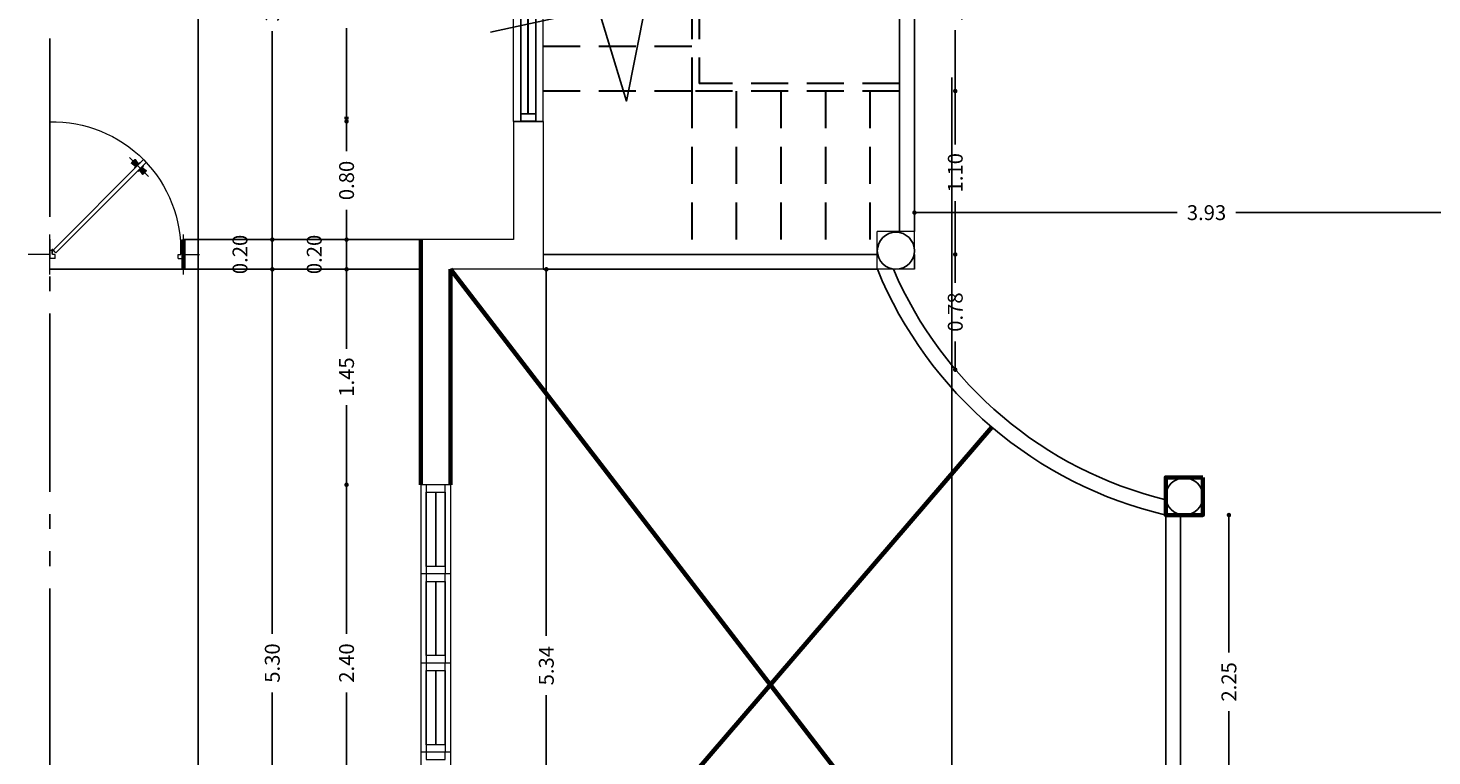
# Model space of a CAD drawing. Extents: x 164 to 342, y -133 to -10.
# Drawn here: x 240 to 249, y -78 to -73 of the extents above; entities that cross this region are included whole.
import ezdxf

# ---------------------------------------------------------------- set-up
doc = ezdxf.new("R2010")
doc.units = 0
doc.header["$MEASUREMENT"] = 0
doc.header["$PDMODE"] = 3
for name, pattern in [('ACAD_ISO05W100', [33, 24, -3, 0, -3, 0, -3]), ('HIDDEN', [0.375, 0.25, -0.125]), ('HIDDENX2', [19.05, 12.7, -6.35])]:
    doc.linetypes.add(name, pattern=pattern)
doc.layers.get('0').update_dxf_attribs({"linetype": 'CONTINUOUS'})
doc.layers.get('DEFPOINTS').update_dxf_attribs({"linetype": 'CONTINUOUS'})
for name, color, linetype, lineweight in [('02 VENTANAS', 61, 'CONTINUOUS', 20), ('ESCALERA', 31, 'CONTINUOUS', 30), ('MURO', 1, 'CONTINUOUS', 15), ('MUROS', 1, 'CONTINUOUS', 60), ('Puertas', 4, 'CONTINUOUS', 20), ('ventanas', 3, 'CONTINUOUS', 30)]:
    doc.layers.add(name, color=color, linetype=linetype, lineweight=lineweight)
for name, color, linetype in [('Columnas', 5, 'CONTINUOUS'), ('DIM', 8, 'CONTINUOUS'), ('LINEA-TIERRA', 5, 'CONTINUOUS'), ('MURO BAJO', 4, 'CONTINUOUS'), ('murobajo', 3, 'CONTINUOUS'), ('Muros Bajos', 4, 'CONTINUOUS'), ('PISO', 8, 'CONTINUOUS'), ('VENTANA', 3, 'CONTINUOUS'), ('VENTANA DE ESCALARA', 1, 'CONTINUOUS')]:
    doc.layers.add(name, color=color, linetype=linetype)
doc.styles.add('RS80', font='romans.shx', dxfattribs={"height": 0.1, "bigfont": 'special'})
doc.dimstyles.get("Standard").update_dxf_attribs({"dimtxt": 0.18, "dimasz": 0.18, "dimexe": 0.18, "dimexo": 0.0625, "dimgap": 0.09, "dimtad": 0, "dimtih": 1, "dimtoh": 1, "dimdec": 4, "dimzin": 0, "dimdsep": 46, "dimtxsty": 'Standard', "dimcen": 0.09, "dimadec": 0, "dimazin": 0, "dimtfac": 1, "dimtdec": 4, "dimtofl": 0, "dimtmove": 0, "dimatfit": 3, "dimfxl": 1, "dimtolj": 1, "dimtzin": 0, "dimarcsym": 0})

# ---------------------------------------------------------------- blocks, each defined once
blk = doc.blocks.new('puerta1mt')
at = {"layer": 'Puertas', "color": 8}
for p, q in [((-0.739, 0.582), (-0.595, 0.726)), ((-0.699, 0.645), (-0.722, 0.626)), ((-0.698, 0.643), (-0.721, 0.624)), ((-0.695, 0.64), (-0.717, 0.621)), ((-0.691, 0.637), (-0.713, 0.616)), ((-0.696, 0.66), (-0.688, 0.647)), ((-0.69, 0.644), (-0.692, 0.641)), ((-0.689, 0.643), (-0.692, 0.641)), ((-0.691, 0.655), (-0.686, 0.645)), ((-0.688, 0.642), (-0.691, 0.639)), ((-0.686, 0.64), (-0.689, 0.637)), ((-0.685, 0.649), (-0.684, 0.643)), ((-0.681, 0.636), (-0.684, 0.633)), ((-0.681, 0.645), (-0.682, 0.641)), ((-0.679, 0.634), (-0.682, 0.631)), ((-0.677, 0.641), (-0.681, 0.64)), ((-0.678, 0.632), (-0.681, 0.63)), ((-0.678, 0.632), (-0.68, 0.629)), ((-0.672, 0.636), (-0.678, 0.638)), ((-0.667, 0.631), (-0.676, 0.636)), ((-0.661, 0.625), (-0.674, 0.634)), ((-0.673, 0.683), (-0.66, 0.675)), ((-0.667, 0.678), (-0.658, 0.673)), ((-0.662, 0.672), (-0.656, 0.671)), ((-0.657, 0.687), (-0.639, 0.71)), ((-0.657, 0.677), (-0.654, 0.68)), ((-0.657, 0.668), (-0.654, 0.669)), ((-0.656, 0.685), (-0.637, 0.708)), ((-0.656, 0.676), (-0.653, 0.679)), ((-0.655, 0.675), (-0.652, 0.678)), ((-0.653, 0.682), (-0.633, 0.705)), ((-0.653, 0.673), (-0.65, 0.676)), ((-0.653, 0.664), (-0.653, 0.668)), ((-0.65, 0.679), (-0.629, 0.701)), ((-0.649, 0.66), (-0.65, 0.666)), ((-0.648, 0.669), (-0.646, 0.671)), ((-0.643, 0.654), (-0.648, 0.663)), ((-0.646, 0.667), (-0.644, 0.669)), ((-0.638, 0.649), (-0.646, 0.662)), ((-0.645, 0.665), (-0.642, 0.668)), ((-0.644, 0.665), (-0.642, 0.668)), ((-0.643, 0.672), (-0.621, 0.692)), ((-0.639, 0.668), (-0.617, 0.688)), ((-0.636, 0.665), (-0.613, 0.684)), ((-0.635, 0.664), (-0.612, 0.683)), ((-0.628, 0.701), (-0.628, 0.701)), ((-0.624, 0.698), (-0.628, 0.701)), ((-0.624, 0.698), (-0.62, 0.694)), ((-0.71, 0.611), (-0.714, 0.615)), ((-0.714, 0.615), (-0.714, 0.615)), ((-0.71, 0.611), (-0.707, 0.607)), ((-0.684, 0.63), (-0.705, 0.608)), ((-0.681, 0.627), (-0.701, 0.604)), ((-0.678, 0.624), (-0.697, 0.6)), ((-0.677, 0.622), (-0.695, 0.599)), ((-1, -0.15), (-1, 0.15)), ((0, -0.15), (0, 0.15)), ((-1, 0), (-1.121, 0)), ((0, 0), (0.163, 0))]:
    blk.add_line(p, q, dxfattribs=at)
at = {"layer": 'Puertas', "color": 2}
for p, q in [((-0.722, 0.689), (-0.701, 0.709)), ((-0.722, 0.689), (-0.044, 0.011)), ((-0.025, 0.033), (-0.701, 0.709)), ((-0.621, 0.693), (-0.62, 0.694)), ((-0.706, 0.608), (-0.707, 0.607)), ((-0.98, 0.03), (-1, 0.03)), ((-1, -0.03), (-1, 0.03)), ((-0.98, 0), (-0.98, 0.03)), ((-0.96, 0), (-0.98, 0)), ((-0.044, 0.011), (-0.039, 0.016)), ((-0.041, 0.017), (-0.024, 0.034)), ((-0.041, 0.017), (-0.039, 0.016)), ((-0.04, 0), (-0.02, 0)), ((-0.039, 0.016), (-0.024, 0.032)), ((-0.02, 0.008), (-0.02, 0.03)), ((-0.02, 0.008), (-0.018, 0.008)), ((-0.02, 0), (-0.02, 0.008)), ((-0.018, 0.008), (-0.018, 0.031)), ((-0.018, 0.03), (0, 0.03)), ((0, 0.03), (0, -0.03)), ((-0.96, -0.03), (-1, -0.03)), ((-0.96, -0.03), (-0.96, 0)), ((-0.04, -0.03), (-0.04, 0)), ((-0.04, -0.03), (0, -0.03))]:
    blk.add_line(p, q, dxfattribs=at)
at = {"layer": 'Puertas', "color": 1}
for p, q in [((-0.701, 0.644), (-0.722, 0.628)), ((-0.699, 0.644), (-0.688, 0.633)), ((-0.698, 0.665), (-0.698, 0.664)), ((-0.698, 0.662), (-0.69, 0.65)), ((-0.696, 0.641), (-0.696, 0.642)), ((-0.69, 0.644), (-0.693, 0.641)), ((-0.693, 0.642), (-0.686, 0.635)), ((-0.69, 0.65), (-0.69, 0.65)), ((-0.69, 0.647), (-0.69, 0.647)), ((-0.69, 0.644), (-0.684, 0.638)), ((-0.677, 0.623), (-0.688, 0.633)), ((-0.68, 0.629), (-0.686, 0.635)), ((-0.677, 0.631), (-0.684, 0.638)), ((-0.677, 0.632), (-0.68, 0.629)), ((-0.677, 0.685), (-0.677, 0.685)), ((-0.674, 0.685), (-0.663, 0.678)), ((-0.674, 0.631), (-0.674, 0.631)), ((-0.671, 0.631), (-0.672, 0.631)), ((-0.66, 0.623), (-0.671, 0.631)), ((-0.663, 0.678), (-0.663, 0.678)), ((-0.66, 0.678), (-0.66, 0.677)), ((-0.657, 0.689), (-0.641, 0.709)), ((-0.657, 0.686), (-0.646, 0.675)), ((-0.657, 0.677), (-0.654, 0.68)), ((-0.657, 0.677), (-0.651, 0.671)), ((-0.654, 0.683), (-0.654, 0.683)), ((-0.654, 0.68), (-0.648, 0.674)), ((-0.644, 0.664), (-0.651, 0.671)), ((-0.641, 0.667), (-0.648, 0.674)), ((-0.636, 0.665), (-0.646, 0.675)), ((-0.644, 0.665), (-0.641, 0.667)), ((-0.644, 0.662), (-0.644, 0.661)), ((-0.636, 0.647), (-0.644, 0.659)), ((-0.644, 0.659), (-0.644, 0.659)), ((-0.638, 0.709), (-0.625, 0.696)), ((-0.638, 0.667), (-0.638, 0.667)), ((-0.636, 0.707), (-0.635, 0.708)), ((-0.636, 0.644), (-0.636, 0.644)), ((-0.635, 0.708), (-0.624, 0.697)), ((-0.633, 0.664), (-0.613, 0.681)), ((-0.612, 0.684), (-0.625, 0.696)), ((-0.613, 0.686), (-0.624, 0.697)), ((-0.614, 0.685), (-0.613, 0.686)), ((-0.722, 0.625), (-0.709, 0.612)), ((-0.721, 0.623), (-0.71, 0.612)), ((-0.72, 0.623), (-0.721, 0.623)), ((-0.699, 0.601), (-0.71, 0.612)), ((-0.697, 0.6), (-0.709, 0.612)), ((-0.698, 0.601), (-0.699, 0.601)), ((-0.677, 0.62), (-0.694, 0.6)), ((-0.68, 0.626), (-0.68, 0.626)), ((-0.657, 0.624), (-0.657, 0.623))]:
    blk.add_line(p, q, dxfattribs=at)
at = {"layer": 'Puertas', "color": 2}
for radius in [0.00388, 0.00188]:
    blk.add_circle((-0.02, 0.034), radius, dxfattribs=at)
at = {"layer": 'Puertas', "color": 8}
blk.add_arc((-0.02, 0.034), 0.959, 88.7757, 182.0352, dxfattribs=at)
at = {"layer": 'Puertas', "color": 1}
for centre, start, end in [((-0.7, 0.643), 45, 128.9236), ((-0.697, 0.663), 135, 225), ((-0.694, 0.64), 45, 135), ((-0.689, 0.646), 140.2572, 225), ((-0.692, 0.649), 320.2572, 45), ((-0.676, 0.684), 45, 135), ((-0.676, 0.633), 225, 309.7428), ((-0.673, 0.63), 45, 129.7428), ((-0.661, 0.679), 225, 309.7428), ((-0.659, 0.676), 45, 129.7428), ((-0.655, 0.687), 141.0764, 225), ((-0.653, 0.682), 135, 225), ((-0.645, 0.663), 320.2572, 45), ((-0.642, 0.66), 140.2572, 225), ((-0.639, 0.708), 45, 141.0764), ((-0.64, 0.669), 225, 315), ((-0.634, 0.666), 225, 308.9236), ((-0.637, 0.646), 315, 45), ((-0.614, 0.682), 308.9236, 45), ((-0.72, 0.626), 128.9236, 225), ((-0.695, 0.601), 225, 321.0764), ((-0.681, 0.627), 315, 45), ((-0.679, 0.621), 321.0764, 45), ((-0.658, 0.625), 225, 315)]:
    blk.add_arc(centre, 0.002, start, end, dxfattribs=at)
blk = doc.blocks.new('_Dot')
at = {"color": 0, "linetype": 'ByBlock', "lineweight": -2}
blk.add_line((-0.5, 0), (-1, 0), dxfattribs=at)
at = {"color": 0, "linetype": 'ByBlock', "const_width": 0.5}
blk.add_lwpolyline([(-0.25, 0, 1), (0.25, 0, 1)], format="xyb", close=True, dxfattribs=at)
blk = doc.blocks.new('*D448')
at = {"layer": 'DEFPOINTS', "color": 0, "ltscale": 0.5, "transparency": 16777216}
for p in [(243.0963, -73.3379), (241.9728, -74.1337), (242.4728, -74.1337)]:
    blk.add_point(p, dxfattribs=at)
at = {"layer": 'DIM', "color": 8, "lineweight": -2, "ltscale": 0.5, "transparency": 16777216}
for p, q in [((241.9728, -73.3679), (241.9728, -73.5384)), ((241.9728, -74.1037), (241.9728, -73.9332))]:
    blk.add_line(p, q, dxfattribs=at)
at = {"layer": 'DIM', "color": 8, "lineweight": -2, "ltscale": 0.5, "transparency": 16777216, "xscale": 0.03, "yscale": 0.03, "zscale": 0.03}
for p, rotation in [((241.9728, -73.3379), 90), ((241.9728, -74.1337), 270)]:
    blk.add_blockref('_Dot', p, dxfattribs=dict(at, rotation=rotation))
at = {"layer": 'DIM', "color": 3, "ltscale": 0.5, "transparency": 16777216, "insert": (241.9728, -73.7358), "char_height": 0.1, "attachment_point": 5, "rotation": 90, "style": 'RS80'}
blk.add_mtext('\\A1;0.80', dxfattribs=at)
blk = doc.blocks.new('DOT')
at = {"color": 0, "linetype": 'ByBlock'}
blk.add_line((-0.5, 0), (-1, 0), dxfattribs=at)
at = {"color": 0, "linetype": 'ByBlock', "const_width": 0.5}
blk.add_lwpolyline([(-0.25, 0, 1), (0.25, 0, 1)], format="xyb", close=True, dxfattribs=at)
blk = doc.blocks.new('*D449')
at = {"layer": 'DEFPOINTS', "color": 0, "ltscale": 0.5, "transparency": 16777216}
for p in [(242.4728, -74.1337), (241.9728, -74.3337), (242.6728, -74.3337)]:
    blk.add_point(p, dxfattribs=at)
at = {"layer": 'DIM', "color": 8, "lineweight": -2, "ltscale": 0.5, "transparency": 16777216}
blk.add_line((241.9728, -74.1637), (241.9728, -74.3037), dxfattribs=at)
at = {"layer": 'DIM', "color": 8, "lineweight": -2, "ltscale": 0.5, "transparency": 16777216, "xscale": 0.03, "yscale": 0.03, "zscale": 0.03}
for p, rotation in [((241.9728, -74.1337), 90), ((241.9728, -74.3337), 270)]:
    blk.add_blockref('_Dot', p, dxfattribs=dict(at, rotation=rotation))
at = {"layer": 'DIM', "color": 3, "ltscale": 0.5, "transparency": 16777216, "insert": (241.7553, -74.2337), "char_height": 0.1, "attachment_point": 5, "rotation": 90, "style": 'RS80'}
blk.add_mtext('\\A1;0.20', dxfattribs=at)
blk = doc.blocks.new('*D450')
at = {"layer": 'DEFPOINTS', "color": 0, "ltscale": 0.5, "transparency": 16777216}
for p in [(242.6728, -74.3337), (241.9728, -75.7839), (242.4728, -75.7839)]:
    blk.add_point(p, dxfattribs=at)
at = {"layer": 'DIM', "color": 8, "lineweight": -2, "ltscale": 0.5, "transparency": 16777216}
for p, q in [((241.9728, -74.3637), (241.9728, -74.8685)), ((241.9728, -75.7539), (241.9728, -75.249))]:
    blk.add_line(p, q, dxfattribs=at)
at = {"layer": 'DIM', "color": 8, "lineweight": -2, "ltscale": 0.5, "transparency": 16777216, "xscale": 0.03, "yscale": 0.03, "zscale": 0.03}
for p, rotation in [((241.9728, -74.3337), 90), ((241.9728, -75.7839), 270)]:
    blk.add_blockref('_Dot', p, dxfattribs=dict(at, rotation=rotation))
at = {"layer": 'DIM', "color": 3, "ltscale": 0.5, "transparency": 16777216, "insert": (241.9728, -75.0588), "char_height": 0.1, "attachment_point": 5, "rotation": 90, "style": 'RS80'}
blk.add_mtext('\\A1;1.45', dxfattribs=at)
blk = doc.blocks.new('*D451')
at = {"layer": 'DEFPOINTS', "color": 0, "ltscale": 0.5, "transparency": 16777216}
for p in [(242.4728, -75.7839), (241.9728, -78.1839), (242.4728, -78.1839)]:
    blk.add_point(p, dxfattribs=at)
at = {"layer": 'DIM', "color": 8, "lineweight": -2, "ltscale": 0.5, "transparency": 16777216}
for p, q in [((241.9728, -75.8139), (241.9728, -76.7865)), ((241.9728, -78.1539), (241.9728, -77.1813))]:
    blk.add_line(p, q, dxfattribs=at)
at = {"layer": 'DIM', "color": 8, "lineweight": -2, "ltscale": 0.5, "transparency": 16777216, "xscale": 0.03, "yscale": 0.03, "zscale": 0.03}
for p, rotation in [((241.9728, -75.7839), 90), ((241.9728, -78.1839), 270)]:
    blk.add_blockref('_Dot', p, dxfattribs=dict(at, rotation=rotation))
at = {"layer": 'DIM', "color": 3, "ltscale": 0.5, "transparency": 16777216, "insert": (241.9728, -76.9839), "char_height": 0.1, "attachment_point": 5, "rotation": 90, "style": 'RS80'}
blk.add_mtext('\\A1;2.40', dxfattribs=at)
blk = doc.blocks.new('*D534')
at = {"layer": 'DEFPOINTS', "color": 0, "ltscale": 0.5, "transparency": 16777216}
for p in [(242.4728, -70.9337), (241.4728, -74.1337), (242.4728, -74.1337)]:
    blk.add_point(p, dxfattribs=at)
at = {"layer": 'DIM', "color": 8, "lineweight": -2, "ltscale": 0.5, "transparency": 16777216}
for p, q in [((241.4728, -70.9637), (241.4728, -72.3363)), ((241.4728, -74.1037), (241.4728, -72.7311))]:
    blk.add_line(p, q, dxfattribs=at)
at = {"layer": 'DIM', "color": 8, "lineweight": -2, "ltscale": 0.5, "transparency": 16777216, "xscale": 0.03, "yscale": 0.03, "zscale": 0.03}
for p, rotation in [((241.4728, -70.9337), 90), ((241.4728, -74.1337), 270)]:
    blk.add_blockref('_Dot', p, dxfattribs=dict(at, rotation=rotation))
at = {"layer": 'DIM', "color": 3, "ltscale": 0.5, "transparency": 16777216, "insert": (241.4728, -72.5337), "char_height": 0.1, "attachment_point": 5, "rotation": 90, "style": 'RS80'}
blk.add_mtext('\\A1;3.20', dxfattribs=at)
blk = doc.blocks.new('*D535')
at = {"layer": 'DEFPOINTS', "color": 0, "ltscale": 0.5, "transparency": 16777216}
for p in [(242.4728, -74.1337), (241.4728, -74.3337), (242.6728, -74.3337)]:
    blk.add_point(p, dxfattribs=at)
at = {"layer": 'DIM', "color": 8, "lineweight": -2, "ltscale": 0.5, "transparency": 16777216}
blk.add_line((241.4728, -74.1637), (241.4728, -74.3037), dxfattribs=at)
at = {"layer": 'DIM', "color": 8, "lineweight": -2, "ltscale": 0.5, "transparency": 16777216, "xscale": 0.03, "yscale": 0.03, "zscale": 0.03}
for p, rotation in [((241.4728, -74.1337), 90), ((241.4728, -74.3337), 270)]:
    blk.add_blockref('_Dot', p, dxfattribs=dict(at, rotation=rotation))
at = {"layer": 'DIM', "color": 3, "ltscale": 0.5, "transparency": 16777216, "insert": (241.2553, -74.2337), "char_height": 0.1, "attachment_point": 5, "rotation": 90, "style": 'RS80'}
blk.add_mtext('\\A1;0.20', dxfattribs=at)
blk = doc.blocks.new('*D536')
at = {"layer": 'DEFPOINTS', "color": 0, "ltscale": 0.5, "transparency": 16777216}
for p in [(242.6728, -74.3337), (241.4728, -79.634), (242.6728, -79.634)]:
    blk.add_point(p, dxfattribs=at)
at = {"layer": 'DIM', "color": 8, "lineweight": -2, "ltscale": 0.5, "transparency": 16777216}
for p, q in [((241.4728, -74.3637), (241.4728, -76.7865)), ((241.4728, -79.604), (241.4728, -77.1813))]:
    blk.add_line(p, q, dxfattribs=at)
at = {"layer": 'DIM', "color": 8, "lineweight": -2, "ltscale": 0.5, "transparency": 16777216, "xscale": 0.03, "yscale": 0.03, "zscale": 0.03}
for p, rotation in [((241.4728, -74.3337), 90), ((241.4728, -79.634), 270)]:
    blk.add_blockref('_Dot', p, dxfattribs=dict(at, rotation=rotation))
at = {"layer": 'DIM', "color": 3, "ltscale": 0.5, "transparency": 16777216, "insert": (241.4728, -76.9839), "char_height": 0.1, "attachment_point": 5, "rotation": 90, "style": 'RS80'}
blk.add_mtext('\\A1;5.30', dxfattribs=at)
blk = doc.blocks.new('*D541')
at = {"layer": 'DEFPOINTS', "color": 0, "ltscale": 0.5, "transparency": 16777216}
for p in [(247.4894, -62.7795), (240.9728, -79.834), (242.4728, -79.834)]:
    blk.add_point(p, dxfattribs=at)
at = {"layer": 'DIM', "color": 8, "lineweight": -2, "ltscale": 0.5, "transparency": 16777216}
for p, q in [((240.9728, -62.8095), (240.9728, -71.0689)), ((240.9728, -79.804), (240.9728, -71.5446))]:
    blk.add_line(p, q, dxfattribs=at)
at = {"layer": 'DIM', "color": 8, "lineweight": -2, "ltscale": 0.5, "transparency": 16777216, "xscale": 0.03, "yscale": 0.03, "zscale": 0.03}
for p, rotation in [((240.9728, -62.7795), 90), ((240.9728, -79.834), 270)]:
    blk.add_blockref('_Dot', p, dxfattribs=dict(at, rotation=rotation))
at = {"layer": 'DIM', "color": 3, "ltscale": 0.5, "transparency": 16777216, "insert": (240.9728, -71.3068), "char_height": 0.1, "attachment_point": 5, "rotation": 90, "style": 'RS80'}
blk.add_mtext('\\A1;17.05', dxfattribs=at)
blk = doc.blocks.new('*D575')
at = {"layer": 'DEFPOINTS', "color": 0, "ltscale": 0.5, "transparency": 16777216}
for p in [(243.2963, -74.3337), (243.3177, -79.669), (243.5136, -79.669)]:
    blk.add_point(p, dxfattribs=at)
at = {"layer": 'DIM', "color": 8, "lineweight": -2, "ltscale": 0.5, "transparency": 16777216}
for p, q in [((243.3177, -74.3637), (243.3177, -76.8016)), ((243.3177, -79.639), (243.3177, -77.2011))]:
    blk.add_line(p, q, dxfattribs=at)
at = {"layer": 'DIM', "color": 8, "lineweight": -2, "ltscale": 0.5, "transparency": 16777216, "xscale": 0.03, "yscale": 0.03, "zscale": 0.03}
for p, rotation in [((243.3177, -74.3337), 90), ((243.3177, -79.669), 270)]:
    blk.add_blockref('_Dot', p, dxfattribs=dict(at, rotation=rotation))
at = {"layer": 'DIM', "color": 3, "ltscale": 0.5, "transparency": 16777216, "insert": (243.3177, -77.0014), "char_height": 0.1, "attachment_point": 5, "rotation": 90, "style": 'RS80'}
blk.add_mtext('\\A1;5.34', dxfattribs=at)
blk = doc.blocks.new('*D577')
at = {"layer": 'DEFPOINTS', "color": 0, "ltscale": 0.5, "transparency": 16777216}
for p in [(247.7384, -75.9875), (247.7384, -78.234), (247.9135, -78.234)]:
    blk.add_point(p, dxfattribs=at)
at = {"layer": 'DIM', "color": 8, "lineweight": -2, "ltscale": 0.5, "transparency": 16777216}
for p, q in [((247.9135, -76.0175), (247.9135, -76.9134)), ((247.9135, -78.204), (247.9135, -77.3081))]:
    blk.add_line(p, q, dxfattribs=at)
at = {"layer": 'DIM', "color": 8, "lineweight": -2, "ltscale": 0.5, "transparency": 16777216, "xscale": 0.03, "yscale": 0.03, "zscale": 0.03}
for p, rotation in [((247.9135, -75.9875), 90), ((247.9135, -78.234), 270)]:
    blk.add_blockref('_Dot', p, dxfattribs=dict(at, rotation=rotation))
at = {"layer": 'DIM', "color": 3, "ltscale": 0.5, "transparency": 16777216, "insert": (247.9135, -77.1107), "char_height": 0.1, "attachment_point": 5, "rotation": 90, "style": 'RS80'}
blk.add_mtext('\\A1;2.25', dxfattribs=at)
blk = doc.blocks.new('*D623')
at = {"layer": 'DEFPOINTS', "color": 0, "ltscale": 0.5, "transparency": 16777216}
for p in [(245.7927, -71.9337), (245.6963, -73.1337), (246.071, -73.1337)]:
    blk.add_point(p, dxfattribs=at)
at = {"layer": 'DIM', "color": 8, "lineweight": -2, "ltscale": 0.5, "transparency": 16777216}
for p, q in [((246.071, -71.9637), (246.071, -72.3435)), ((246.071, -73.1037), (246.071, -72.7239))]:
    blk.add_line(p, q, dxfattribs=at)
at = {"layer": 'DIM', "color": 8, "lineweight": -2, "ltscale": 0.5, "transparency": 16777216, "xscale": 0.03, "yscale": 0.03, "zscale": 0.03}
for p, rotation in [((246.071, -71.9337), 90), ((246.071, -73.1337), 270)]:
    blk.add_blockref('_Dot', p, dxfattribs=dict(at, rotation=rotation))
at = {"layer": 'DIM', "color": 3, "ltscale": 0.5, "transparency": 16777216, "insert": (246.071, -72.5337), "char_height": 0.1, "attachment_point": 5, "rotation": 90, "style": 'RS80'}
blk.add_mtext('\\A1;1.20', dxfattribs=at)
blk = doc.blocks.new('*D624')
at = {"layer": 'DEFPOINTS', "color": 0, "ltscale": 0.5, "transparency": 16777216}
for p in [(245.6963, -73.1337), (245.5463, -74.2337), (246.071, -74.2337)]:
    blk.add_point(p, dxfattribs=at)
at = {"layer": 'DIM', "color": 8, "lineweight": -2, "ltscale": 0.5, "transparency": 16777216}
for p, q in [((246.071, -73.1637), (246.071, -73.4935)), ((246.071, -74.2037), (246.071, -73.8739))]:
    blk.add_line(p, q, dxfattribs=at)
at = {"layer": 'DIM', "color": 8, "lineweight": -2, "ltscale": 0.5, "transparency": 16777216, "xscale": 0.03, "yscale": 0.03, "zscale": 0.03}
for p, rotation in [((246.071, -73.1337), 90), ((246.071, -74.2337), 270)]:
    blk.add_blockref('_Dot', p, dxfattribs=dict(at, rotation=rotation))
at = {"layer": 'DIM', "color": 3, "ltscale": 0.5, "transparency": 16777216, "insert": (246.071, -73.6837), "char_height": 0.1, "attachment_point": 5, "rotation": 90, "style": 'RS80'}
blk.add_mtext('\\A1;1.10', dxfattribs=at)
blk = doc.blocks.new('*D625')
at = {"layer": 'DEFPOINTS', "color": 0, "ltscale": 0.5, "transparency": 16777216}
for p in [(245.5463, -74.2337), (246.071, -75.0095), (246.0729, -75.0095)]:
    blk.add_point(p, dxfattribs=at)
at = {"layer": 'DIM', "color": 8, "lineweight": -2, "ltscale": 0.5, "transparency": 16777216}
for p, q in [((246.071, -74.2637), (246.071, -74.4242)), ((246.071, -74.9795), (246.071, -74.819))]:
    blk.add_line(p, q, dxfattribs=at)
at = {"layer": 'DIM', "color": 8, "lineweight": -2, "ltscale": 0.5, "transparency": 16777216, "xscale": 0.03, "yscale": 0.03, "zscale": 0.03}
for p, rotation in [((246.071, -74.2337), 90), ((246.071, -75.0095), 270)]:
    blk.add_blockref('_Dot', p, dxfattribs=dict(at, rotation=rotation))
at = {"layer": 'DIM', "color": 3, "ltscale": 0.5, "transparency": 16777216, "insert": (246.071, -74.6216), "char_height": 0.1, "attachment_point": 5, "rotation": 90, "style": 'RS80'}
blk.add_mtext('\\A1;0.78', dxfattribs=at)
blk = doc.blocks.new('*D626')
at = {"layer": 'DEFPOINTS', "color": 0, "ltscale": 0.5, "transparency": 16777216}
for p in [(245.7963, -73.4174), (249.7289, -73.4174), (249.7289, -73.9522)]:
    blk.add_point(p, dxfattribs=at)
at = {"layer": 'DIM', "color": 8, "lineweight": -2, "ltscale": 0.5, "transparency": 16777216}
for p, q in [((245.8263, -73.9522), (247.5652, -73.9522)), ((249.6989, -73.9522), (247.96, -73.9522))]:
    blk.add_line(p, q, dxfattribs=at)
at = {"layer": 'DIM', "color": 8, "lineweight": -2, "ltscale": 0.5, "transparency": 16777216, "xscale": 0.03, "yscale": 0.03, "zscale": 0.03, "rotation": 180}
blk.add_blockref('_Dot', (245.7963, -73.9522), dxfattribs=at)
at = {"layer": 'DIM', "color": 8, "lineweight": -2, "ltscale": 0.5, "transparency": 16777216, "xscale": 0.03, "yscale": 0.03, "zscale": 0.03}
blk.add_blockref('_Dot', (249.7289, -73.9522), dxfattribs=at)
at = {"layer": 'DIM', "color": 3, "ltscale": 0.5, "transparency": 16777216, "insert": (247.7626, -73.9522), "char_height": 0.1, "attachment_point": 5, "style": 'RS80'}
blk.add_mtext('\\A1;3.93', dxfattribs=at)

msp = doc.modelspace()

# ---------------------------------------------------------------- linework, layer by layer
at = {"layer": '02 VENTANAS'}
for p, q in [((243.2463, -73.2879), (243.1463, -73.2879)), ((243.1463, -73.2879), (243.1463, -73.3379)), ((243.1463, -73.2879), (243.2463, -73.2879)), ((243.2463, -73.2879), (243.2463, -73.3379)), ((242.5078, -76.3339), (242.5078, -76.3839)), ((242.6378, -76.3339), (242.5078, -76.3339)), ((242.6378, -76.3339), (242.6378, -76.3839)), ((242.5078, -76.9339), (242.5078, -76.9839)), ((242.6378, -76.9339), (242.5078, -76.9339)), ((242.6378, -76.9339), (242.6378, -76.9839)), ((242.5078, -77.5339), (242.5078, -77.5839)), ((242.6378, -77.5339), (242.5078, -77.5339)), ((242.6378, -77.5339), (242.6378, -77.5839))]:
    msp.add_line(p, q, dxfattribs=at)
for points in [[(242.5078, -75.8339), (242.6378, -75.8339), (242.6378, -75.7839), (242.5078, -75.7839)], [(242.5078, -76.4339), (242.6378, -76.4339), (242.6378, -76.3839), (242.5078, -76.3839)], [(242.5078, -77.0339), (242.6378, -77.0339), (242.6378, -76.9839), (242.5078, -76.9839)], [(242.5078, -77.6339), (242.6378, -77.6339), (242.6378, -77.5839), (242.5078, -77.5839)]]:
    msp.add_lwpolyline(points, close=True, dxfattribs=at)
at = {"layer": 'Columnas'}
for centre in [(245.6713, -74.2087), (247.6134, -75.8625)]:
    msp.add_circle(centre, 0.125, dxfattribs=at)
at = {"layer": 'DIM', "ltscale": 0.5}
msp.add_line((241.9728, -73.3079), (241.9728, -72.7108), dxfattribs=at)
at = {"layer": 'DIM', "color": 0, "linetype": 'HIDDENX2', "ltscale": 0.5}
msp.add_lwpolyline([(245.5563, -63.5174), (246.0483, -63.5174), (246.0483, -83.6969), (245.5557, -83.6969)], dxfattribs=at)
at = {"layer": 'DIM', "color": 5}
msp.add_lwpolyline([(244.4478, -72.4524), (243.9847, -72.5577), (243.8567, -73.2009), (243.4978, -72.0218), (243.4816, -72.6212), (242.9416, -72.7366)], dxfattribs=at)
at = {"layer": 'ESCALERA', "color": 8, "linetype": 'HIDDEN'}
for p, q in [((244.2963, -72.5336), (244.2963, -73.1337)), ((244.3463, -72.5336), (244.3463, -73.0837)), ((244.2963, -72.8337), (243.2963, -72.8337)), ((244.2963, -73.1337), (243.2963, -73.1337)), ((244.2963, -73.1337), (244.2963, -74.2337)), ((245.6963, -73.1337), (244.2963, -73.1337)), ((245.6963, -73.0837), (244.3463, -73.0837)), ((244.5963, -73.1337), (244.5963, -74.2337)), ((244.8963, -73.1337), (244.8963, -74.2337)), ((245.1963, -73.1337), (245.1963, -74.2337)), ((245.4963, -73.1337), (245.4963, -74.2337))]:
    msp.add_line(p, q, dxfattribs=at)
at = {"layer": 'LINEA-TIERRA', "linetype": 'ACAD_ISO05W100', "ltscale": 0.05}
msp.add_line((239.9748, -83.2312), (239.9748, -56.709), dxfattribs=at)
at = {"layer": 'MURO', "color": 3}
for p, q in [((243.0963, -73.3379), (243.0963, -71.7317)), ((243.2963, -73.3379), (243.2963, -71.7317)), ((242.4728, -75.7839), (242.4728, -76.3839)), ((242.6728, -75.7839), (242.6728, -76.3839)), ((242.4728, -76.3839), (242.4728, -76.9839)), ((242.6728, -76.3839), (242.6728, -76.9839)), ((242.4728, -76.9839), (242.4728, -77.5839)), ((242.6728, -76.9839), (242.6728, -77.5839)), ((242.4728, -77.5839), (242.4728, -78.1839)), ((242.6728, -77.5839), (242.6728, -78.1839))]:
    msp.add_line(p, q, dxfattribs=at)
at = {"layer": 'MURO'}
for p, q in [((243.0963, -73.3379), (243.0963, -74.1337)), ((243.2963, -73.3379), (243.0963, -73.3379)), ((243.2963, -73.3379), (243.2963, -74.3337)), ((243.0963, -74.1337), (242.4728, -74.1337)), ((243.2963, -74.3337), (242.6728, -74.3337)), ((242.6728, -75.7839), (242.4728, -75.7839)), ((242.4728, -75.7839), (242.4728, -75.7839)), ((242.6728, -75.7839), (242.4728, -75.7839)), ((242.6728, -75.7839), (242.4728, -75.7839)), ((242.4728, -75.7839), (242.4728, -75.7839)), ((242.6728, -75.7839), (242.4728, -75.7839)), ((242.6728, -75.7839), (242.4728, -75.7839)), ((242.6728, -75.7839), (242.4728, -75.7839)), ((242.6728, -75.7839), (242.6728, -75.7839)), ((242.6728, -75.7839), (242.6728, -75.7839)), ((242.6728, -76.3839), (242.4728, -76.3839)), ((242.4728, -76.3839), (242.4728, -76.3839)), ((242.6728, -76.3839), (242.4728, -76.3839)), ((242.6728, -76.3839), (242.4728, -76.3839)), ((242.4728, -76.3839), (242.4728, -76.3839)), ((242.6728, -76.3839), (242.4728, -76.3839)), ((242.6728, -76.3839), (242.4728, -76.3839)), ((242.6728, -76.3839), (242.4728, -76.3839)), ((242.6728, -76.3839), (242.4728, -76.3839)), ((242.4728, -76.3839), (242.4728, -76.3839)), ((242.6728, -76.3839), (242.4728, -76.3839)), ((242.6728, -76.3839), (242.4728, -76.3839)), ((242.6728, -76.3839), (242.4728, -76.3839)), ((242.6728, -76.3839), (242.6728, -76.3839)), ((242.6728, -76.3839), (242.6728, -76.3839)), ((242.6728, -76.3839), (242.6728, -76.3839)), ((242.6728, -76.9839), (242.4728, -76.9839)), ((242.4728, -76.9839), (242.4728, -76.9839)), ((242.6728, -76.9839), (242.4728, -76.9839)), ((242.6728, -76.9839), (242.4728, -76.9839)), ((242.4728, -76.9839), (242.4728, -76.9839)), ((242.6728, -76.9839), (242.4728, -76.9839)), ((242.6728, -76.9839), (242.4728, -76.9839)), ((242.6728, -76.9839), (242.4728, -76.9839)), ((242.6728, -76.9839), (242.4728, -76.9839)), ((242.4728, -76.9839), (242.4728, -76.9839)), ((242.6728, -76.9839), (242.4728, -76.9839)), ((242.6728, -76.9839), (242.4728, -76.9839)), ((242.6728, -76.9839), (242.4728, -76.9839)), ((242.6728, -76.9839), (242.6728, -76.9839)), ((242.6728, -76.9839), (242.6728, -76.9839)), ((242.6728, -76.9839), (242.6728, -76.9839)), ((242.6728, -77.5839), (242.4728, -77.5839)), ((242.4728, -77.5839), (242.4728, -77.5839)), ((242.6728, -77.5839), (242.4728, -77.5839)), ((242.6728, -77.5839), (242.4728, -77.5839)), ((242.6728, -77.5839), (242.4728, -77.5839)), ((242.6728, -77.5839), (242.6728, -77.5839))]:
    msp.add_line(p, q, dxfattribs=at)
at = {"layer": 'MURO', "color": 1, "ltscale": 0.6}
for p, q in [((245.5463, -74.3337), (245.5463, -74.0802)), ((245.7963, -74.0802), (245.5463, -74.0802)), ((245.7963, -74.3337), (245.7963, -74.0802)), ((245.7963, -74.3337), (245.5463, -74.3337)), ((247.7384, -75.734), (247.4884, -75.734)), ((247.7384, -75.9875), (247.7384, -75.734)), ((247.7384, -75.9875), (247.4884, -75.9875))]:
    msp.add_line(p, q, dxfattribs=at)
at = {"layer": 'MURO BAJO', "color": 1}
msp.add_line((243.0963, -73.3379), (243.2963, -73.3379), dxfattribs=at)
at = {"layer": 'murobajo'}
for p, q in [((245.6963, -71.9837), (245.6963, -74.0802)), ((245.7963, -71.9337), (245.7963, -74.0802)), ((245.5463, -74.2337), (243.2963, -74.2337)), ((245.7963, -74.2337), (245.7963, -74.3337)), ((245.7963, -74.2337), (245.7963, -74.3337)), ((245.5463, -74.3337), (243.2963, -74.3337)), ((247.4884, -78.234), (247.4884, -75.9875)), ((247.5884, -78.234), (247.5884, -75.9875))]:
    msp.add_line(p, q, dxfattribs=at)
for radius, start, end in [(2.7884, 202.36478, 256.80291), (2.6884, 203.2445, 256.30263)]:
    msp.add_arc((248.125, -73.2727), radius, start, end, dxfattribs=at)
at = {"layer": 'MUROS', "color": 251}
msp.add_line((240.8748, -74.1337), (240.8748, -74.3337), dxfattribs=at)
at = {"layer": 'MUROS'}
for p, q in [((242.4728, -74.1337), (242.4728, -75.7839)), ((242.6728, -74.3337), (242.6728, -75.7839))]:
    msp.add_line(p, q, dxfattribs=at)
at = {"layer": 'MUROS', "color": 0, "ltscale": 0.5}
for p, q in [((242.6728, -74.3337), (246.7544, -79.634)), ((242.6728, -79.634), (246.3171, -75.3957))]:
    msp.add_line(p, q, dxfattribs=at)
at = {"layer": 'MUROS', "ltscale": 0.5}
msp.add_line((247.4884, -75.734), (247.4884, -75.9875), dxfattribs=at)
at = {"layer": 'MUROS'}
msp.add_lwpolyline([(247.7384, -75.734), (247.4884, -75.734), (247.4884, -75.9875), (247.7384, -75.9875)], close=True, dxfattribs=at)
at = {"layer": 'Muros Bajos', "color": 251}
for p, q in [((242.4728, -74.1337), (240.8748, -74.1337)), ((242.4728, -74.3337), (240.8748, -74.3337))]:
    msp.add_line(p, q, dxfattribs=at)
at = {"layer": 'PISO', "color": 251, "ltscale": 0.5}
msp.add_line((240.8748, -74.3337), (239.9748, -74.3337), dxfattribs=at)
at = {"layer": 'VENTANA', "ltscale": 0.004}
for p, q in [((242.5736, -76.3339), (242.5736, -75.8339)), ((242.5736, -76.9339), (242.5736, -76.4339)), ((242.5736, -77.5339), (242.5736, -77.0339))]:
    msp.add_line(p, q, dxfattribs=at)
at = {"layer": 'VENTANA DE ESCALARA', "color": 14}
for p, q in [((243.1463, -73.3379), (243.1463, -71.7317)), ((243.2463, -73.3379), (243.2463, -71.7317)), ((242.5078, -76.3339), (242.5078, -75.8339)), ((242.6378, -76.3339), (242.6378, -75.8339)), ((242.5078, -76.9339), (242.5078, -76.4339)), ((242.6378, -76.9339), (242.6378, -76.4339)), ((242.5078, -77.5339), (242.5078, -77.0339)), ((242.6378, -77.5339), (242.6378, -77.0339))]:
    msp.add_line(p, q, dxfattribs=at)
at = {"layer": 'ventanas'}
for p, q in [((243.1963, -73.2879), (243.1963, -72.5845)), ((243.2463, -73.3379), (243.1463, -73.3379))]:
    msp.add_line(p, q, dxfattribs=at)

# ---------------------------------------------------------------- block references
at = {"color": 251, "xscale": -0.8999653740912095, "yscale": 0.8999653740912237, "zscale": 0.8999653740912992}
msp.add_blockref('puerta1mt', (239.9748, -74.2337), dxfattribs=at)
at = {"layer": 'MUROS', "color": 8, "ltscale": 0.5, "xscale": 0.03, "yscale": 0.03, "zscale": 0.03, "rotation": 270}
msp.add_blockref('_Dot', (241.9728, -73.3379), dxfattribs=at)

# ---------------------------------------------------------------- dimensions: what is measured, and where the dimension line sits
at = {"layer": 'DIM', "ltscale": 0.5}
for base, p1, p2, picture, middle in [((240.9728, -79.834), (247.4894, -62.7795), (242.4728, -79.834), '*D541', (240.9728, -71.3068)), ((241.4728, -74.1337), (242.4728, -70.9337), (242.4728, -74.1337), '*D534', (241.4728, -72.5337)), ((246.071, -73.1337), (245.7927, -71.9337), (245.6963, -73.1337), '*D623', (246.071, -72.5337)), ((246.071, -74.2337), (245.6963, -73.1337), (245.5463, -74.2337), '*D624', (246.071, -73.6837)), ((241.9728, -74.1337), (243.0963, -73.3379), (242.4728, -74.1337), '*D448', (241.9728, -73.7358)), ((241.4728, -74.3337), (242.4728, -74.1337), (242.6728, -74.3337), '*D535', (241.2553, -74.2337)), ((241.9728, -74.3337), (242.4728, -74.1337), (242.6728, -74.3337), '*D449', (241.7553, -74.2337)), ((246.071, -75.0095), (245.5463, -74.2337), (246.0729, -75.0095), '*D625', (246.071, -74.6216)), ((241.4728, -79.634), (242.6728, -74.3337), (242.6728, -79.634), '*D536', (241.4728, -76.9839)), ((241.9728, -75.7839), (242.6728, -74.3337), (242.4728, -75.7839), '*D450', (241.9728, -75.0588)), ((243.3177, -79.669), (243.2963, -74.3337), (243.5136, -79.669), '*D575', (243.3177, -77.0014)), ((241.9728, -78.1839), (242.4728, -75.7839), (242.4728, -78.1839), '*D451', (241.9728, -76.9839)), ((247.9135, -78.234), (247.7384, -75.9875), (247.7384, -78.234), '*D577', (247.9135, -77.1107))]:
    dim = msp.add_linear_dim(base=base, p1=p1, p2=p2, angle=90, dimstyle='Standard', override={"dimscale": 0.05, "dimtxt": 0.1, "dimasz": 0.6, "dimexe": 2, "dimexo": 2.5, "dimgap": 0.9, "dimtih": 0, "dimtoh": 0, "dimdec": 2, "dimzin": 1, "dimtxsty": 'RS80', "dimblk": 'Dot', "dimcen": 0, "dimdle": 3, "dimse1": 1, "dimse2": 1, "dimclrd": 8, "dimclre": 8, "dimclrt": 3, "dimtfac": 1.5, "dimtdec": 2, "dimtofl": 1, "dimtmove": 2, "dimldrblk": 'Dot', "dimfxl": 0.18, "dimtzin": 1, "dimarcsym": 1}, dxfattribs=at)
    dim.commit()
    dim.dimension.update_dxf_attribs({"geometry": picture, "text_midpoint": middle})
dim = msp.add_linear_dim(base=(249.7289, -73.9522), p1=(245.7963, -73.4174), p2=(249.7289, -73.4174), dimstyle='Standard', override={"dimscale": 0.05, "dimtxt": 0.1, "dimasz": 0.6, "dimexe": 2, "dimexo": 2.5, "dimgap": 0.9, "dimtih": 0, "dimtoh": 0, "dimdec": 2, "dimzin": 1, "dimtxsty": 'RS80', "dimblk": 'Dot', "dimcen": 0, "dimdle": 3, "dimse1": 1, "dimse2": 1, "dimclrd": 8, "dimclre": 8, "dimclrt": 3, "dimtfac": 1.5, "dimtdec": 2, "dimtofl": 1, "dimtmove": 2, "dimldrblk": 'Dot', "dimfxl": 0.18, "dimtzin": 1, "dimarcsym": 1}, dxfattribs=at)
dim.commit()
dim.dimension.update_dxf_attribs({"geometry": '*D626', "text_midpoint": (247.7626, -73.9522)})

doc.saveas('drawing.dxf')
